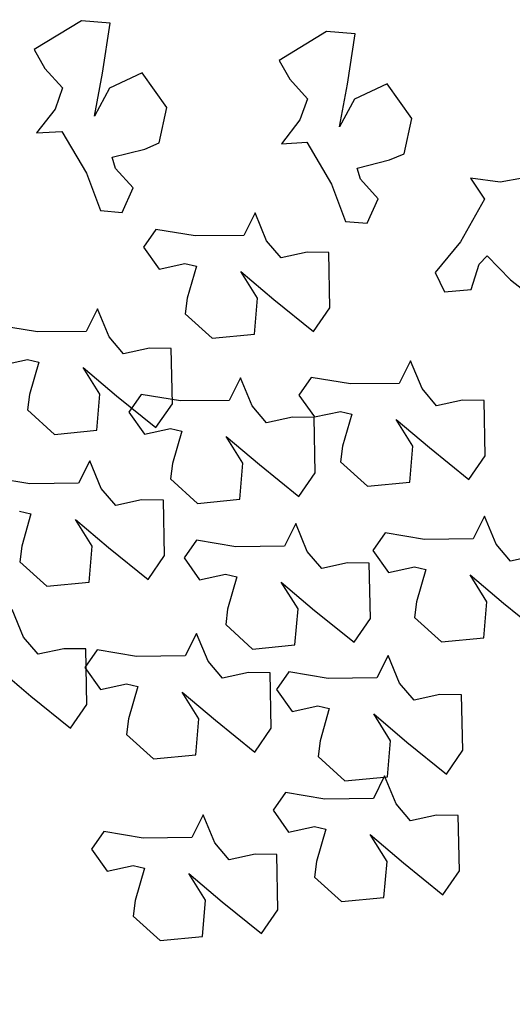
# Model space of a CAD drawing. Units: metres. Extents: x 1599541 to 1599625.1, y 4852486.8 to 4852546.2.
# Drawn here: x 1599589.8 to 1599589.9, y 4852519.4 to 4852519.5 of the extents above; entities that cross this region are included whole.
import ezdxf

# ---------------------------------------------------------------- set-up
doc = ezdxf.new("R2010")
doc.units = ezdxf.units.M
doc.header["$LTSCALE"] = 0.001
doc.header["$MEASUREMENT"] = 0
doc.layers.get('0').update_dxf_attribs({"linetype": 'CONTINUOUS'})
for name, color, linetype in [('TESIalberi', 74, 'CONTINUOUS'), ('TESIviabilitaest', 5, 'CONTINUOUS'), ('TESIviabilitàinterna', 203, 'CONTINUOUS')]:
    doc.layers.add(name, color=color, linetype=linetype)

# ---------------------------------------------------------------- blocks, each defined once
blk = doc.blocks.new('A$C6C1A0A1F')
at = {"color": 1}
for p, q in [((0.09227, 0.51872, -17.79999), (0.08417, 0.51649, -17.79999)), ((0.09618, 0.5132, -17.79999), (0.09227, 0.51872, -17.79999)), ((0.08417, 0.51649, -17.79999), (0.08305, 0.50828, -17.79999)), ((0.06817, 0.51364, -17.79999), (0.05811, 0.50834, -17.79999)), ((0.07256, 0.5114, -17.79999), (0.06817, 0.51364, -17.79999)), ((0.09004, 0.50234, -17.79999), (0.09618, 0.5132, -17.79999)), ((0.08106, 0.50521, -17.79999), (0.07256, 0.5114, -17.79999)), ((0.05811, 0.50834, -17.79999), (0.05478, 0.49544, -17.79999)), ((0.08305, 0.50828, -17.79999), (0.08106, 0.50521, -17.79999)), ((0.08497, 0.48796, -17.79999), (0.09004, 0.50234, -17.79999)), ((0.05478, 0.49544, -17.79999), (0.06505, 0.49067, -17.79999)), ((0.0747, 0.49273, -17.79999), (0.06287, 0.48598, -17.79999)), ((0.06505, 0.49067, -17.79999), (0.0747, 0.49273, -17.79999)), ((0.11225, 0.49084, -17.79999), (0.10892, 0.47795, -17.79999)), ((0.09042, 0.48223, -17.79999), (0.08497, 0.48796, -17.79999)), ((0.06287, 0.48598, -17.79999), (0.04926, 0.47779, -17.79999)), ((0.07443, 0.47938, -17.79999), (0.08099, 0.48183, -17.79999)), ((0.08099, 0.48183, -17.79999), (0.09042, 0.48223, -17.79999)), ((0.07331, 0.47118, -17.79999), (0.07443, 0.47938, -17.79999)), ((0.04926, 0.47779, -17.79999), (0.05448, 0.4704, -17.79999)), ((0.05448, 0.4704, -17.79999), (0.07091, 0.46483, -17.79999)), ((0.07091, 0.46483, -17.79999), (0.07331, 0.47118, -17.79999)), ((0.08432, 0.46118, -17.79999), (0.07621, 0.45895, -17.79999)), ((0.08822, 0.45567, -17.79999), (0.08432, 0.46118, -17.79999)), ((0.2795, 0.3873, -17.79999), (0.27727, 0.37972, -17.79999)), ((0.28457, 0.37934, -17.79999), (0.2795, 0.3873, -17.79999)), ((0.27727, 0.37972, -17.79999), (0.26228, 0.37692, -17.79999)), ((0.28997, 0.37487, -17.79999), (0.28457, 0.37934, -17.79999)), ((0.2498, 0.3768, -17.79999), (0.24697, 0.37066, -17.79999)), ((0.26228, 0.37692, -17.79999), (0.2498, 0.3768, -17.79999)), ((0.29763, 0.37801, -17.79999), (0.28997, 0.37487, -17.79999)), ((0.30433, 0.3791, -17.79999), (0.29763, 0.37801, -17.79999)), ((0.30772, 0.36209, -17.79999), (0.30433, 0.3791, -17.79999)), ((0.24697, 0.37066, -17.79999), (0.25296, 0.36476, -17.79999)), ((0.25296, 0.36476, -17.79999), (0.26063, 0.36789, -17.79999)), ((0.26063, 0.36789, -17.79999), (0.26428, 0.3677, -17.79999)), ((0.26428, 0.3677, -17.79999), (0.26318, 0.35725, -17.79999)), ((0.27827, 0.36844, -17.79999), (0.29003, 0.36156, -17.79999)), ((0.28488, 0.36111, -17.79999), (0.27827, 0.36844, -17.79999)), ((0.28588, 0.34983, -17.79999), (0.28488, 0.36111, -17.79999)), ((0.29003, 0.36156, -17.79999), (0.30393, 0.35388, -17.79999)), ((0.30393, 0.35388, -17.79999), (0.30772, 0.36209, -17.79999)), ((0.26318, 0.35725, -17.79999), (0.26342, 0.35233, -17.79999)), ((0.26342, 0.35233, -17.79999), (0.27305, 0.34626, -17.79999)), ((0.27305, 0.34626, -17.79999), (0.28588, 0.34983, -17.79999))]:
    blk.add_line(p, q, dxfattribs=at)
at = {"layer": 'TESIalberi', "color": 74}
for p, q in [((0.15564, 0.52693, -17.79999), (0.1438, 0.52018, -17.79999)), ((0.1438, 0.52018, -17.79999), (0.13019, 0.51198, -17.79999)), ((0.15536, 0.51358, -17.79999), (0.16192, 0.51602, -17.79999)), ((0.16192, 0.51602, -17.79999), (0.17136, 0.51643, -17.79999)), ((0.13019, 0.51198, -17.79999), (0.13542, 0.5046, -17.79999)), ((0.15424, 0.50537, -17.79999), (0.15536, 0.51358, -17.79999)), ((0.18455, 0.50907, -17.79999), (0.17449, 0.50376, -17.79999)), ((0.18893, 0.50682, -17.79999), (0.18455, 0.50907, -17.79999)), ((0.19744, 0.50064, -17.79999), (0.18893, 0.50682, -17.79999)), ((0.20642, 0.49776, -17.79999), (0.21256, 0.50863, -17.79999)), ((0.13542, 0.5046, -17.79999), (0.15184, 0.49902, -17.79999)), ((0.15184, 0.49902, -17.79999), (0.15424, 0.50537, -17.79999)), ((0.17449, 0.50376, -17.79999), (0.17116, 0.49087, -17.79999)), ((0.19943, 0.5037, -17.79999), (0.19744, 0.50064, -17.79999)), ((0.14642, 0.50123, -17.79999), (0.13831, 0.49899, -17.79999)), ((0.15032, 0.49571, -17.79999), (0.14642, 0.50123, -17.79999)), ((0.13831, 0.49899, -17.79999), (0.1372, 0.49079, -17.79999)), ((0.20135, 0.48338, -17.79999), (0.20642, 0.49776, -17.79999)), ((0.12232, 0.49615, -17.79999), (0.11225, 0.49084, -17.79999)), ((0.1267, 0.4939, -17.79999), (0.12232, 0.49615, -17.79999)), ((0.1352, 0.48772, -17.79999), (0.1267, 0.4939, -17.79999)), ((0.14419, 0.48485, -17.79999), (0.15032, 0.49571, -17.79999)), ((0.24439, 0.49336, -17.79999), (0.24327, 0.48515, -17.79999)), ((0.1372, 0.49079, -17.79999), (0.1352, 0.48772, -17.79999)), ((0.17116, 0.49087, -17.79999), (0.18142, 0.4861, -17.79999)), ((0.22839, 0.49051, -17.79999), (0.21833, 0.48521, -17.79999)), ((0.23277, 0.48827, -17.79999), (0.22839, 0.49051, -17.79999)), ((0.19108, 0.48815, -17.79999), (0.17925, 0.4814, -17.79999)), ((0.18142, 0.4861, -17.79999), (0.19108, 0.48815, -17.79999)), ((0.24128, 0.48208, -17.79999), (0.23277, 0.48827, -17.79999)), ((0.25026, 0.47921, -17.79999), (0.2564, 0.49007, -17.79999)), ((0.13912, 0.47046, -17.79999), (0.14419, 0.48485, -17.79999)), ((0.21833, 0.48521, -17.79999), (0.215, 0.47231, -17.79999)), ((0.24327, 0.48515, -17.79999), (0.24128, 0.48208, -17.79999)), ((0.17925, 0.4814, -17.79999), (0.16564, 0.47321, -17.79999)), ((0.2068, 0.47765, -17.79999), (0.20135, 0.48338, -17.79999)), ((0.10892, 0.47795, -17.79999), (0.11919, 0.47318, -17.79999)), ((0.24519, 0.46483, -17.79999), (0.25026, 0.47921, -17.79999)), ((0.12885, 0.47524, -17.79999), (0.11701, 0.46849, -17.79999)), ((0.11919, 0.47318, -17.79999), (0.12885, 0.47524, -17.79999)), ((0.18969, 0.4666, -17.79999), (0.19081, 0.47481, -17.79999)), ((0.19081, 0.47481, -17.79999), (0.19737, 0.47725, -17.79999)), ((0.19737, 0.47725, -17.79999), (0.2068, 0.47765, -17.79999)), ((0.16564, 0.47321, -17.79999), (0.17086, 0.46582, -17.79999)), ((0.215, 0.47231, -17.79999), (0.22526, 0.46754, -17.79999)), ((0.14457, 0.46474, -17.79999), (0.13912, 0.47046, -17.79999)), ((0.23492, 0.4696, -17.79999), (0.22308, 0.46285, -17.79999)), ((0.22526, 0.46754, -17.79999), (0.23492, 0.4696, -17.79999)), ((0.11701, 0.46849, -17.79999), (0.1034, 0.46029, -17.79999)), ((0.17086, 0.46582, -17.79999), (0.18728, 0.46025, -17.79999)), ((0.18728, 0.46025, -17.79999), (0.18969, 0.4666, -17.79999)), ((0.12857, 0.46189, -17.79999), (0.13513, 0.46433, -17.79999)), ((0.13513, 0.46433, -17.79999), (0.14457, 0.46474, -17.79999)), ((0.22308, 0.46285, -17.79999), (0.20948, 0.45466, -17.79999)), ((0.25064, 0.4591, -17.79999), (0.24519, 0.46483, -17.79999)), ((0.1034, 0.46029, -17.79999), (0.10863, 0.45291, -17.79999)), ((0.12745, 0.45368, -17.79999), (0.12857, 0.46189, -17.79999)), ((0.16811, 0.46032, -17.79999), (0.16001, 0.45808, -17.79999)), ((0.17202, 0.4548, -17.79999), (0.16811, 0.46032, -17.79999)), ((0.21688, 0.46093, -17.79999), (0.20878, 0.45869, -17.79999)), ((0.22079, 0.45541, -17.79999), (0.21688, 0.46093, -17.79999)), ((0.07621, 0.45895, -17.79999), (0.07509, 0.45074, -17.79999)), ((0.16001, 0.45808, -17.79999), (0.15889, 0.44987, -17.79999)), ((0.20878, 0.45869, -17.79999), (0.20766, 0.45049, -17.79999)), ((0.23464, 0.45625, -17.79999), (0.24121, 0.4587, -17.79999)), ((0.24121, 0.4587, -17.79999), (0.25064, 0.4591, -17.79999)), ((0.30894, 0.45818, -17.79999), (0.3067, 0.4506, -17.79999)), ((0.314, 0.45021, -17.79999), (0.30894, 0.45818, -17.79999)), ((0.06022, 0.4561, -17.79999), (0.05015, 0.4508, -17.79999)), ((0.0646, 0.45386, -17.79999), (0.06022, 0.4561, -17.79999)), ((0.0731, 0.44768, -17.79999), (0.0646, 0.45386, -17.79999)), ((0.08209, 0.4448, -17.79999), (0.08822, 0.45567, -17.79999)), ((0.12505, 0.44733, -17.79999), (0.12745, 0.45368, -17.79999)), ((0.14401, 0.45524, -17.79999), (0.13395, 0.44993, -17.79999)), ((0.1484, 0.45299, -17.79999), (0.14401, 0.45524, -17.79999)), ((0.16588, 0.44394, -17.79999), (0.17202, 0.4548, -17.79999)), ((0.19278, 0.45585, -17.79999), (0.18272, 0.45054, -17.79999)), ((0.19716, 0.4536, -17.79999), (0.19278, 0.45585, -17.79999)), ((0.20567, 0.44742, -17.79999), (0.19716, 0.4536, -17.79999)), ((0.20948, 0.45466, -17.79999), (0.2147, 0.44727, -17.79999)), ((0.21465, 0.44455, -17.79999), (0.22079, 0.45541, -17.79999)), ((0.23353, 0.44804, -17.79999), (0.23464, 0.45625, -17.79999)), ((0.05015, 0.4508, -17.79999), (0.04682, 0.43791, -17.79999)), ((0.07509, 0.45074, -17.79999), (0.0731, 0.44768, -17.79999)), ((0.10863, 0.45291, -17.79999), (0.12505, 0.44733, -17.79999)), ((0.1569, 0.44681, -17.79999), (0.1484, 0.45299, -17.79999)), ((0.18272, 0.45054, -17.79999), (0.17939, 0.43765, -17.79999)), ((0.20766, 0.45049, -17.79999), (0.20567, 0.44742, -17.79999)), ((0.3067, 0.4506, -17.79999), (0.29171, 0.4478, -17.79999)), ((0.3194, 0.44575, -17.79999), (0.314, 0.45021, -17.79999)), ((0.11945, 0.44726, -17.79999), (0.11134, 0.44503, -17.79999)), ((0.12335, 0.44174, -17.79999), (0.11945, 0.44726, -17.79999)), ((0.13395, 0.44993, -17.79999), (0.13062, 0.43704, -17.79999)), ((0.15889, 0.44987, -17.79999), (0.1569, 0.44681, -17.79999)), ((0.2147, 0.44727, -17.79999), (0.23112, 0.4417, -17.79999)), ((0.23112, 0.4417, -17.79999), (0.23353, 0.44804, -17.79999)), ((0.27924, 0.44768, -17.79999), (0.27641, 0.44154, -17.79999)), ((0.29171, 0.4478, -17.79999), (0.27924, 0.44768, -17.79999)), ((0.32707, 0.44889, -17.79999), (0.3194, 0.44575, -17.79999)), ((0.33377, 0.44998, -17.79999), (0.32707, 0.44889, -17.79999)), ((0.33715, 0.43297, -17.79999), (0.33377, 0.44998, -17.79999)), ((0.07702, 0.43042, -17.79999), (0.08209, 0.4448, -17.79999)), ((0.11134, 0.44503, -17.79999), (0.11022, 0.43682, -17.79999)), ((0.20958, 0.43016, -17.79999), (0.21465, 0.44455, -17.79999)), ((0.09535, 0.44218, -17.79999), (0.08528, 0.43688, -17.79999)), ((0.09973, 0.43993, -17.79999), (0.09535, 0.44218, -17.79999)), ((0.11722, 0.43088, -17.79999), (0.12335, 0.44174, -17.79999)), ((0.16081, 0.42955, -17.79999), (0.16588, 0.44394, -17.79999)), ((0.27641, 0.44154, -17.79999), (0.2824, 0.43564, -17.79999)), ((0.04682, 0.43791, -17.79999), (0.05709, 0.43313, -17.79999)), ((0.10823, 0.43375, -17.79999), (0.09973, 0.43993, -17.79999)), ((0.26388, 0.43897, -17.79999), (0.25578, 0.43674, -17.79999)), ((0.26779, 0.43345, -17.79999), (0.26388, 0.43897, -17.79999)), ((0.2824, 0.43564, -17.79999), (0.29006, 0.43877, -17.79999)), ((0.29006, 0.43877, -17.79999), (0.29371, 0.43858, -17.79999)), ((0.29371, 0.43858, -17.79999), (0.29261, 0.42813, -17.79999)), ((0.3077, 0.43932, -17.79999), (0.31947, 0.43244, -17.79999)), ((0.31431, 0.43198, -17.79999), (0.3077, 0.43932, -17.79999)), ((0.06675, 0.43519, -17.79999), (0.05491, 0.42844, -17.79999)), ((0.05709, 0.43313, -17.79999), (0.06675, 0.43519, -17.79999)), ((0.08528, 0.43688, -17.79999), (0.08195, 0.42398, -17.79999)), ((0.11022, 0.43682, -17.79999), (0.10823, 0.43375, -17.79999)), ((0.13062, 0.43704, -17.79999), (0.14088, 0.43227, -17.79999)), ((0.17939, 0.43765, -17.79999), (0.18965, 0.43288, -17.79999)), ((0.19931, 0.43494, -17.79999), (0.18748, 0.42819, -17.79999)), ((0.18965, 0.43288, -17.79999), (0.19931, 0.43494, -17.79999)), ((0.25578, 0.43674, -17.79999), (0.25466, 0.42853, -17.79999)), ((0.15054, 0.43433, -17.79999), (0.13871, 0.42758, -17.79999)), ((0.14088, 0.43227, -17.79999), (0.15054, 0.43433, -17.79999)), ((0.23978, 0.43389, -17.79999), (0.22972, 0.42859, -17.79999)), ((0.24417, 0.43164, -17.79999), (0.23978, 0.43389, -17.79999)), ((0.25267, 0.42546, -17.79999), (0.24417, 0.43164, -17.79999)), ((0.26165, 0.42259, -17.79999), (0.26779, 0.43345, -17.79999)), ((0.31532, 0.42071, -17.79999), (0.31431, 0.43198, -17.79999)), ((0.31947, 0.43244, -17.79999), (0.33337, 0.42475, -17.79999)), ((0.33337, 0.42475, -17.79999), (0.33715, 0.43297, -17.79999)), ((0.08247, 0.42469, -17.79999), (0.07702, 0.43042, -17.79999)), ((0.11215, 0.4165, -17.79999), (0.11722, 0.43088, -17.79999)), ((0.16626, 0.42382, -17.79999), (0.16081, 0.42955, -17.79999)), ((0.21503, 0.42444, -17.79999), (0.20958, 0.43016, -17.79999)), ((0.22972, 0.42859, -17.79999), (0.22639, 0.41569, -17.79999)), ((0.05491, 0.42844, -17.79999), (0.0413, 0.42025, -17.79999)), ((0.13871, 0.42758, -17.79999), (0.1251, 0.41938, -17.79999)), ((0.18748, 0.42819, -17.79999), (0.17387, 0.41999, -17.79999)), ((0.25466, 0.42853, -17.79999), (0.25267, 0.42546, -17.79999)), ((0.29261, 0.42813, -17.79999), (0.29286, 0.42321, -17.79999)), ((0.06647, 0.42185, -17.79999), (0.07303, 0.42429, -17.79999)), ((0.07303, 0.42429, -17.79999), (0.08247, 0.42469, -17.79999)), ((0.08195, 0.42398, -17.79999), (0.09222, 0.41921, -17.79999)), ((0.15027, 0.42098, -17.79999), (0.15683, 0.42342, -17.79999)), ((0.15683, 0.42342, -17.79999), (0.16626, 0.42382, -17.79999)), ((0.19904, 0.42159, -17.79999), (0.2056, 0.42403, -17.79999)), ((0.2056, 0.42403, -17.79999), (0.21503, 0.42444, -17.79999)), ((0.25658, 0.40821, -17.79999), (0.26165, 0.42259, -17.79999)), ((0.29286, 0.42321, -17.79999), (0.30248, 0.41714, -17.79999)), ((0.0413, 0.42025, -17.79999), (0.04653, 0.41286, -17.79999)), ((0.06535, 0.41364, -17.79999), (0.06647, 0.42185, -17.79999)), ((0.10188, 0.42127, -17.79999), (0.09004, 0.41452, -17.79999)), ((0.09222, 0.41921, -17.79999), (0.10188, 0.42127, -17.79999)), ((0.1251, 0.41938, -17.79999), (0.13032, 0.412, -17.79999)), ((0.14915, 0.41277, -17.79999), (0.15027, 0.42098, -17.79999)), ((0.17387, 0.41999, -17.79999), (0.17909, 0.41261, -17.79999)), ((0.19792, 0.41338, -17.79999), (0.19904, 0.42159, -17.79999)), ((0.30248, 0.41714, -17.79999), (0.31532, 0.42071, -17.79999)), ((0.1176, 0.41077, -17.79999), (0.11215, 0.4165, -17.79999)), ((0.06295, 0.40729, -17.79999), (0.06535, 0.41364, -17.79999)), ((0.09004, 0.41452, -17.79999), (0.07643, 0.40632, -17.79999)), ((0.19551, 0.40703, -17.79999), (0.19792, 0.41338, -17.79999)), ((0.22639, 0.41569, -17.79999), (0.23666, 0.41092, -17.79999)), ((0.04653, 0.41286, -17.79999), (0.06295, 0.40729, -17.79999)), ((0.1016, 0.40792, -17.79999), (0.10816, 0.41036, -17.79999)), ((0.10816, 0.41036, -17.79999), (0.1176, 0.41077, -17.79999)), ((0.13032, 0.412, -17.79999), (0.14674, 0.40642, -17.79999)), ((0.14674, 0.40642, -17.79999), (0.14915, 0.41277, -17.79999)), ((0.17909, 0.41261, -17.79999), (0.19551, 0.40703, -17.79999)), ((0.24631, 0.41298, -17.79999), (0.23448, 0.40623, -17.79999)), ((0.23666, 0.41092, -17.79999), (0.24631, 0.41298, -17.79999)), ((0.10048, 0.39971, -17.79999), (0.1016, 0.40792, -17.79999)), ((0.20371, 0.4091, -17.79999), (0.1956, 0.40686, -17.79999)), ((0.20761, 0.40358, -17.79999), (0.20371, 0.4091, -17.79999)), ((0.26203, 0.40248, -17.79999), (0.25658, 0.40821, -17.79999)), ((0.07643, 0.40632, -17.79999), (0.08166, 0.39894, -17.79999)), ((0.15003, 0.404, -17.79999), (0.14193, 0.40177, -17.79999)), ((0.15394, 0.39848, -17.79999), (0.15003, 0.404, -17.79999)), ((0.17961, 0.40402, -17.79999), (0.16954, 0.39871, -17.79999)), ((0.18399, 0.40177, -17.79999), (0.17961, 0.40402, -17.79999)), ((0.1956, 0.40686, -17.79999), (0.19449, 0.39865, -17.79999)), ((0.23448, 0.40623, -17.79999), (0.22087, 0.39803, -17.79999)), ((0.14193, 0.40177, -17.79999), (0.14081, 0.39356, -17.79999)), ((0.19249, 0.39559, -17.79999), (0.18399, 0.40177, -17.79999)), ((0.20148, 0.39271, -17.79999), (0.20761, 0.40358, -17.79999)), ((0.24604, 0.39963, -17.79999), (0.2526, 0.40207, -17.79999)), ((0.2526, 0.40207, -17.79999), (0.26203, 0.40248, -17.79999)), ((0.08166, 0.39894, -17.79999), (0.09808, 0.39336, -17.79999)), ((0.09808, 0.39336, -17.79999), (0.10048, 0.39971, -17.79999)), ((0.12593, 0.39892, -17.79999), (0.11587, 0.39362, -17.79999)), ((0.13031, 0.39667, -17.79999), (0.12593, 0.39892, -17.79999)), ((0.1478, 0.38762, -17.79999), (0.15394, 0.39848, -17.79999)), ((0.16954, 0.39871, -17.79999), (0.16621, 0.38582, -17.79999)), ((0.19449, 0.39865, -17.79999), (0.19249, 0.39559, -17.79999)), ((0.22087, 0.39803, -17.79999), (0.22609, 0.39065, -17.79999)), ((0.24492, 0.39142, -17.79999), (0.24604, 0.39963, -17.79999)), ((0.13882, 0.39049, -17.79999), (0.13031, 0.39667, -17.79999)), ((0.11587, 0.39362, -17.79999), (0.11254, 0.38072, -17.79999)), ((0.14081, 0.39356, -17.79999), (0.13882, 0.39049, -17.79999)), ((0.19641, 0.37833, -17.79999), (0.20148, 0.39271, -17.79999)), ((0.22609, 0.39065, -17.79999), (0.24251, 0.38508, -17.79999)), ((0.24251, 0.38508, -17.79999), (0.24492, 0.39142, -17.79999)), ((0.14273, 0.37324, -17.79999), (0.1478, 0.38762, -17.79999)), ((0.16621, 0.38582, -17.79999), (0.17648, 0.38105, -17.79999)), ((0.18614, 0.38311, -17.79999), (0.1743, 0.37636, -17.79999)), ((0.17648, 0.38105, -17.79999), (0.18614, 0.38311, -17.79999)), ((0.11254, 0.38072, -17.79999), (0.1228, 0.37595, -17.79999)), ((0.13246, 0.37801, -17.79999), (0.12063, 0.37126, -17.79999)), ((0.1228, 0.37595, -17.79999), (0.13246, 0.37801, -17.79999)), ((0.1743, 0.37636, -17.79999), (0.1607, 0.36816, -17.79999)), ((0.20186, 0.3726, -17.79999), (0.19641, 0.37833, -17.79999)), ((0.14818, 0.36751, -17.79999), (0.14273, 0.37324, -17.79999)), ((0.12063, 0.37126, -17.79999), (0.10702, 0.36306, -17.79999)), ((0.18586, 0.36976, -17.79999), (0.19243, 0.3722, -17.79999)), ((0.19243, 0.3722, -17.79999), (0.20186, 0.3726, -17.79999)), ((0.13219, 0.36466, -17.79999), (0.13875, 0.3671, -17.79999)), ((0.13875, 0.3671, -17.79999), (0.14818, 0.36751, -17.79999)), ((0.1607, 0.36816, -17.79999), (0.16592, 0.36078, -17.79999)), ((0.18475, 0.36155, -17.79999), (0.18586, 0.36976, -17.79999)), ((0.13107, 0.35645, -17.79999), (0.13219, 0.36466, -17.79999)), ((0.16592, 0.36078, -17.79999), (0.18234, 0.3552, -17.79999)), ((0.18234, 0.3552, -17.79999), (0.18475, 0.36155, -17.79999)), ((0.21848, 0.3553, -17.79999), (0.21636, 0.34716, -17.79999)), ((0.22521, 0.35592, -17.79999), (0.21848, 0.3553, -17.79999)), ((0.23155, 0.34518, -17.79999), (0.22521, 0.35592, -17.79999)), ((0.21636, 0.34716, -17.79999), (0.22291, 0.34209, -17.79999)), ((0.24147, 0.33359, -17.79999), (0.23155, 0.34518, -17.79999)), ((0.22291, 0.34209, -17.79999), (0.22457, 0.33883, -17.79999)), ((0.22457, 0.33883, -17.79999), (0.21496, 0.33456, -17.79999)), ((0.21496, 0.33456, -17.79999), (0.21082, 0.33189, -17.79999)), ((0.24915, 0.33545, -17.79999), (0.24147, 0.33359, -17.79999)), ((0.24479, 0.32708, -17.79999), (0.24915, 0.33545, -17.79999)), ((0.24362, 0.32017, -17.79999), (0.24479, 0.32708, -17.79999))]:
    blk.add_line(p, q, dxfattribs=at)

msp = doc.modelspace()

# ---------------------------------------------------------------- linework, layer by layer
at = {"layer": 'TESIviabilitaest', "ltscale": 15}
for points, knots in [([(1599603.464144, 4852523.60012), (1599603.492071, 4852523.565597), (1599603.519708, 4852523.531429), (1599603.60073, 4852523.429364), (1599603.6522, 4852523.361892), (1599603.732761, 4852523.243318), (1599603.764081, 4852523.192797), (1599603.820141, 4852523.088944), (1599603.845297, 4852523.035027), (1599603.911642, 4852522.868917), (1599603.943678, 4852522.752361), (1599603.979418, 4852522.52799), (1599603.985265, 4852522.420412), (1599603.978603, 4852522.202211), (1599603.966131, 4852522.091892), (1599603.924965, 4852521.856933), (1599603.894449, 4852521.732065), (1599603.822941, 4852521.48582), (1599603.781705, 4852521.36452), (1599603.644006, 4852521.00524), (1599603.533527, 4852520.771872), (1599603.331132, 4852520.392789), (1599603.245995, 4852520.244475), (1599603.069687, 4852519.951386), (1599602.978345, 4852519.806936), (1599602.694102, 4852519.381342), (1599602.490986, 4852519.10796), (1599602.118472, 4852518.666059), (1599601.956774, 4852518.490593), (1599601.616873, 4852518.155308), (1599601.43893, 4852517.995295), (1599600.998436, 4852517.6321), (1599600.729643, 4852517.435779), (1599600.172604, 4852517.073948), (1599599.884185, 4852516.908735), (1599599.416187, 4852516.67594), (1599599.2421, 4852516.596762), (1599598.888363, 4852516.45001), (1599598.708691, 4852516.382053), (1599598.163663, 4852516.18824), (1599597.792288, 4852516.072489), (1599597.272202, 4852515.906097), (1599597.124438, 4852515.858251), (1599596.83027, 4852515.759979), (1599596.68404, 4852515.709962), (1599596.246585, 4852515.561573), (1599595.956592, 4852515.46489), (1599595.460703, 4852515.323339), (1599595.254403, 4852515.271795), (1599594.837624, 4852515.175347), (1599594.627418, 4852515.130467), (1599594.258716, 4852515.051968), (1599594.100449, 4852515.018296), (1599593.784458, 4852514.948327), (1599593.626967, 4852514.912319), (1599593.155431, 4852514.80305), (1599592.842328, 4852514.728549), (1599592.333036, 4852514.612605), (1599592.135801, 4852514.569243), (1599591.740536, 4852514.476085), (1599591.542638, 4852514.426305), (1599591.087731, 4852514.2933), (1599590.833718, 4852514.204464), (1599590.334417, 4852514.007344), (1599590.088893, 4852513.899024), (1599589.47248, 4852513.606947), (1599589.106819, 4852513.41533), (1599588.386036, 4852513.017367), (1599588.03102, 4852512.810757), (1599587.410699, 4852512.444373), (1599587.14446, 4852512.285354), (1599586.644293, 4852511.989551), (1599586.410309, 4852511.85283), (1599585.940212, 4852511.582013), (1599585.704358, 4852511.447717), (1599585.165298, 4852511.141974), (1599584.861727, 4852510.970655), (1599584.413921, 4852510.715959), (1599584.270028, 4852510.633817), (1599583.838213, 4852510.385712), (1599583.552675, 4852510.219303), (1599582.974404, 4852509.919336), (1599582.681688, 4852509.785781), (1599582.22189, 4852509.63244), (1599582.061193, 4852509.58893), (1599581.734615, 4852509.52045), (1599581.569027, 4852509.49549), (1599581.290901, 4852509.46972), (1599581.178728, 4852509.46368), (1599580.973212, 4852509.460673), (1599580.88023, 4852509.462744), (1599580.699026, 4852509.470479), (1599580.611274, 4852509.47553), (1599580.522479, 4852509.479641)], [0, 0, 0, 0, 1.325619, 1.325619, 3.976858, 3.976858, 5.921694, 5.921694, 7.866529, 7.866529, 11.756201, 11.756201, 15.271436, 15.271436, 18.786672, 18.786672, 22.742524, 22.742524, 26.698376, 26.698376, 34.610081, 34.610081, 39.784556, 39.784556, 44.959031, 44.959031, 55.307982, 55.307982, 62.60495, 62.60495, 69.901918, 69.901918, 80.004022, 80.004022, 90.106126, 90.106126, 95.953527, 95.953527, 101.800928, 101.800928, 113.495731, 113.495731, 118.119379, 118.119379, 122.743028, 122.743028, 131.990325, 131.990325, 138.458703, 138.458703, 144.927082, 144.927082, 149.759669, 149.759669, 154.592257, 154.592257, 164.257431, 164.257431, 170.300357, 170.300357, 176.343282, 176.343282, 184.269377, 184.269377, 192.195471, 192.195471, 204.469099, 204.469099, 216.742726, 216.742726, 226.048354, 226.048354, 234.217563, 234.217563, 242.386772, 242.386772, 252.843682, 252.843682, 257.789728, 257.789728, 267.681821, 267.681821, 277.573914, 277.573914, 282.726479, 282.726479, 287.879045, 287.879045, 291.346099, 291.346099, 294.242151, 294.242151, 296.88042, 296.88042, 296.88042, 296.88042]), ([(1599603.76022, 4852523.528333), (1599604.025131, 4852523.029643), (1599604.193164, 4852522.495887), (1599604.017664, 4852521.382116), (1599603.303652, 4852519.949337), (1599602.225881, 4852518.447765), (1599600.79879, 4852517.243636), (1599599.131515, 4852516.30061), (1599597.341014, 4852515.795452), (1599595.626453, 4852515.171351), (1599594.073518, 4852514.872021), (1599592.644327, 4852514.522719), (1599591.127294, 4852514.198845), (1599589.126627, 4852513.327634), (1599586.827147, 4852511.891579), (1599584.412054, 4852510.555355), (1599582.578926, 4852509.473021), (1599581.261115, 4852509.283876), (1599580.649816, 4852509.323678), (1599580.508921, 4852509.330107), (1599580.508921, 4852509.330107)], [5.753178, 5.753178, 5.753178, 5.753178, 12.51387, 21.993336, 38.717249, 60.219517, 76.960746, 94.350178, 117.242083, 132.544689, 149.026887, 164.564124, 176.725049, 195.465889, 229.601456, 257.923565, 278.566625, 292.713036, 296.947117, 296.947117, 296.947117, 296.947117, 296.947117])]:
    msp.add_open_spline(points, degree=3, knots=knots, dxfattribs=at)
at = {"layer": 'TESIviabilitàinterna', "ltscale": 15}
msp.add_arc((1599560.705366, 4852530.574713, 0.026367), 30.728712, 338.7767545, 345.7635699, dxfattribs=at)
msp.add_open_spline([(1599593.547656, 4852516.277997), (1599593.183773, 4852516.196666, -0.000215), (1599592.635016, 4852516.051669, -0.000804), (1599591.791618, 4852515.962843, -0.001154), (1599591.136223, 4852516.042485, -0.034767), (1599590.383562, 4852516.238841, -0.022803), (1599589.799724, 4852516.647063, -0.02871), (1599589.31018, 4852517.237953, -0.021663), (1599589.075019, 4852517.843854, -0.035307), (1599589.004861, 4852518.69521, 0.040659), (1599589.117079, 4852519.212436, 0.041165), (1599589.210139, 4852519.505133, 0.026367)], degree=3, knots=[15.901323, 15.901323, 15.901323, 15.901323, 26.85076, 33.1246, 40.650112, 47.137176, 56.405434, 61.34058, 70.131859, 77.015693, 85.912183, 85.912183, 85.912183, 85.912183], dxfattribs=at)

# ---------------------------------------------------------------- block references
at = {"layer": 'TESIalberi', "xscale": 0.1199999998229056, "yscale": 0.1200000001117587, "zscale": 0.1199999999999999, "rotation": 110.0000000758686}
msp.add_blockref('A$C6C1A0A1F', (1599589.910606, 4852519.454269, -1.423999), dxfattribs=at)

doc.saveas('drawing.dxf')
